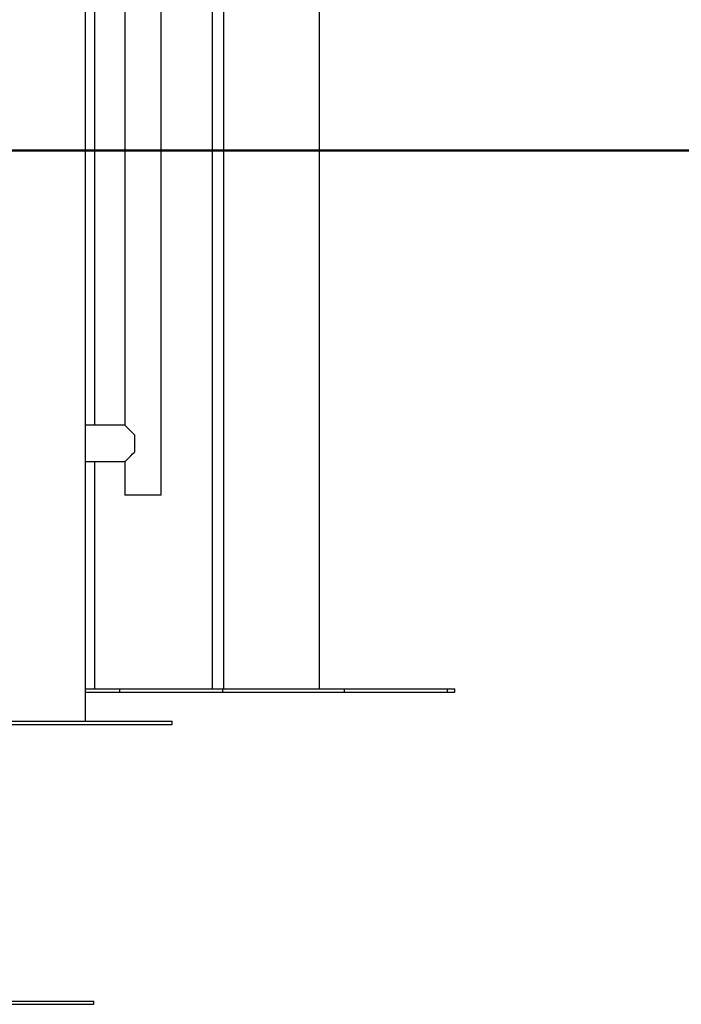
# Model space of a CAD drawing. Units: millimetres. Extents: x 0 to 42, y 0 to 29.8.
# Drawn here: x 29.5 to 30.1, y 5 to 5.9 of the extents above; entities that cross this region are included whole.
import ezdxf

# ---------------------------------------------------------------- set-up
doc = ezdxf.new("R2010")
doc.units = ezdxf.units.MM

msp = doc.modelspace()

# ---------------------------------------------------------------- linework, layer by layer
for p, q in [((29.57199, 5.22478), (29.57199, 7.87478)), ((29.5806, 5.49951), (29.5806, 6.78478)), ((29.60869, 6.78337), (29.60869, 5.49951)), ((29.64239, 5.43466), (29.64239, 6.72328)), ((29.6897, 6.49478), (29.6897, 5.25478)), ((29.70026, 6.49478), (29.70026, 5.25478)), ((29.78916, 5.25478), (29.78916, 6.47129)), ((29.60869, 5.49951), (29.57199, 5.49951)), ((29.61754, 5.49066), (29.61754, 5.47466)), ((29.57199, 5.46581), (29.60869, 5.46581)), ((29.5806, 5.25478), (29.5806, 5.46581)), ((29.60869, 5.46581), (29.60869, 5.43466)), ((29.64239, 5.43466), (29.60869, 5.43466)), ((29.57199, 5.25478), (29.6038, 5.25478)), ((29.57199, 5.25178), (29.6038, 5.25178)), ((29.6038, 5.25178), (29.6038, 5.25478)), ((29.6038, 5.25478), (29.69947, 5.25478)), ((29.6038, 5.25178), (29.69947, 5.25178)), ((29.69947, 5.25478), (29.81236, 5.25478)), ((29.69947, 5.25178), (29.69947, 5.25478)), ((29.69947, 5.25178), (29.81236, 5.25178)), ((29.81236, 5.25178), (29.81236, 5.25478)), ((29.81236, 5.25478), (29.90803, 5.25478)), ((29.81236, 5.25178), (29.90803, 5.25178)), ((29.90803, 5.25478), (29.9149, 5.25478)), ((29.90803, 5.25178), (29.90803, 5.25478)), ((29.90803, 5.25178), (29.9149, 5.25178)), ((29.9149, 5.25178), (29.9149, 5.25478)), ((29.40254, 5.22478), (29.65254, 5.22478)), ((29.40254, 5.22178), (29.65254, 5.22178)), ((29.65254, 5.22178), (29.65254, 5.22478)), ((29.3634, 4.96478), (29.5799, 4.96478)), ((29.3634, 4.96178), (29.5799, 4.96178)), ((29.5799, 4.96178), (29.5799, 4.96478))]:
    msp.add_line(p, q)
at = {"color": 179, "linetype": 'Continuous', "lineweight": 50}
msp.add_line((25.26208, 5.75478), (32.85926, 5.75478), dxfattribs=at)
at = {"flags": 128}
for points in [[(29.61754, 5.49066), (29.61573, 5.49247), (29.61408, 5.49412), (29.61261, 5.49559), (29.61135, 5.49685), (29.61032, 5.49788), (29.60953, 5.49867), (29.60899, 5.4992), (29.60872, 5.49947), (29.60869, 5.49951)], [(29.60869, 5.46581), (29.60872, 5.46584), (29.60899, 5.46611), (29.60953, 5.46664), (29.61032, 5.46743), (29.61135, 5.46847), (29.61261, 5.46973), (29.61408, 5.4712), (29.61573, 5.47285), (29.61754, 5.47466)]]:
    msp.add_lwpolyline(points, dxfattribs=at)

doc.saveas('drawing.dxf')
